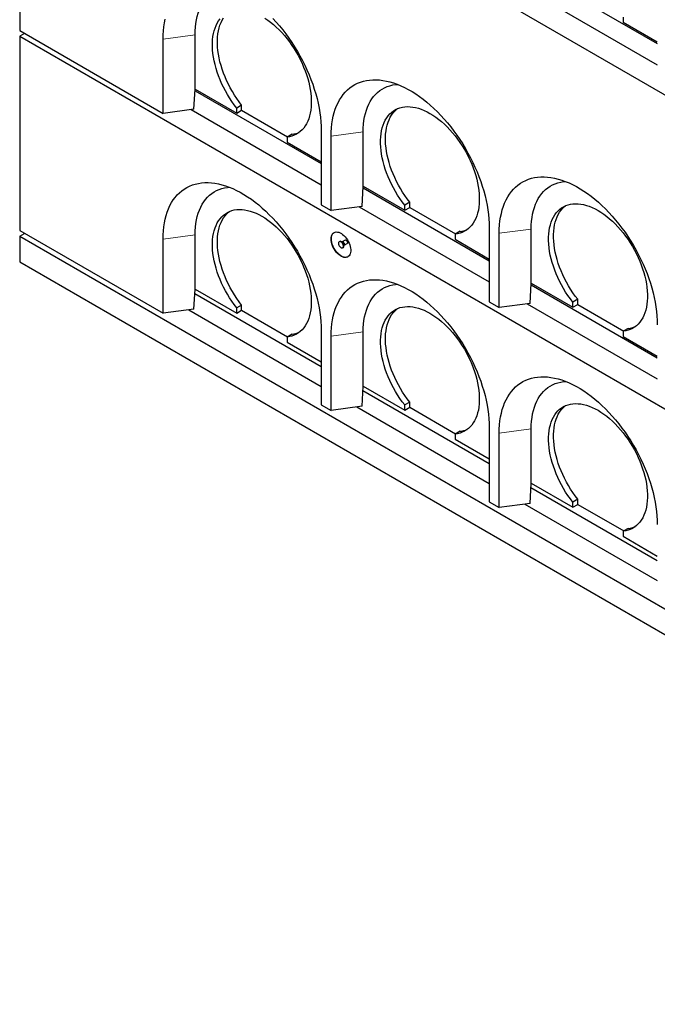
# Model space of a CAD drawing. Units: millimetres. Extents: x 177 to 10904, y 488 to 8581.
# Drawn here: x 6023 to 6936, y 3862 to 5269 of the extents above; entities that cross this region are included whole.
import ezdxf

# ---------------------------------------------------------------- set-up
doc = ezdxf.new("R2010")
doc.units = ezdxf.units.MM
doc.header["$LTSCALE"] = 20
doc.linetypes.add('PHANTOM', pattern=[12.7, 6.35, -1.27, 1.27, -1.27, 1.27, -1.27])

msp = doc.modelspace()

# ---------------------------------------------------------------- linework, layer by layer
at = {"color": 7, "linetype": 'Continuous', "lineweight": 25}
for p, q in [((6023.4, 5694.8), (6023.4, 5253.9)), ((6023.4, 5694.8), (7861.8, 4633.5)), ((6755, 5339.4), (6935.5, 5235.2)), ((6749.5, 5312.4), (6935.5, 5205)), ((6886.7, 5273.1), (6886.7, 5265.8)), ((6886.7, 5265.8), (6935.5, 5237.6)), ((6023.4, 5253.9), (6228.4, 5135.5)), ((6030.4, 5249.8), (6023.4, 5245.7)), ((6023.4, 5245.7), (6023.4, 4968.1)), ((6023.4, 5245.7), (7861.8, 4184.4)), ((6228.4, 5135.5), (6228.4, 5241.7)), ((6274.4, 5170.2), (6274.4, 5247.8)), ((6272.7, 5141.4), (6274.3, 5170.2)), ((6274.2, 5167.9), (6454.7, 5063.7)), ((6274.3, 5170.2), (6274.4, 5170.2)), ((6274.4, 5170.2), (6333.8, 5135.9)), ((6272.7, 5141.4), (6228.4, 5135.5)), ((6268.6, 5140.9), (6454.7, 5033.4)), ((6340.9, 5147.3), (6333.8, 5143.2)), ((6333.8, 5135.9), (6333.8, 5143.2)), ((6333.8, 5135.9), (6340.9, 5140)), ((6340.9, 5140), (6340.9, 5147.3)), ((6340.9, 5140), (6406.6, 5102)), ((6454.7, 5111), (6454.7, 5004.9)), ((6413, 5105.7), (6405.9, 5101.6)), ((6405.9, 5101.6), (6405.9, 5094.3)), ((6468.8, 4996.7), (6468.8, 5102.9)), ((6514.8, 5031.4), (6514.8, 5109)), ((6405.9, 5094.3), (6454.7, 5066.1)), ((6513.1, 5002.6), (6514.8, 5031.4)), ((6514.6, 5029.1), (6695.1, 4924.9)), ((6514.8, 5031.4), (6574.2, 4997.1)), ((6514.8, 5031.4), (6514.8, 5031.4)), ((6454.7, 5004.9), (6468.8, 4996.7)), ((6513.1, 5002.6), (6468.8, 4996.7)), ((6509.1, 5002.1), (6695.1, 4894.7)), ((6581.3, 5008.5), (6574.2, 5004.5)), ((6574.2, 4997.1), (6574.2, 5004.5)), ((6574.2, 4997.1), (6581.3, 5001.2)), ((6581.3, 5001.2), (6581.3, 5008.5)), ((6581.3, 5001.2), (6647, 4963.2)), ((6695.1, 4972.2), (6695.1, 4866.1)), ((6755.2, 4892.6), (6755.2, 4970.2)), ((6023.4, 4968.1), (6228.4, 4849.7)), ((6023.4, 4959.9), (6030.4, 4964)), ((6023.4, 4959.9), (6023.4, 4923.2)), ((6023.4, 4959.9), (7861.8, 3898.6)), ((6228.4, 4849.7), (6228.4, 4955.9)), ((6274.4, 4884.4), (6274.4, 4962)), ((6653.4, 4966.9), (6646.3, 4962.8)), ((6646.3, 4962.8), (6646.3, 4955.5)), ((6646.3, 4955.5), (6695.1, 4927.3)), ((6709.3, 4857.9), (6709.3, 4964.1)), ((6481.2, 4952.5), (6480.5, 4952.1)), ((6484.6, 4952), (6483.9, 4952.1)), ((6488.8, 4954.4), (6484.7, 4952.1)), ((6485.5, 4943.4), (6486.2, 4943.8)), ((6487.2, 4946.3), (6487.5, 4947)), ((6487.6, 4947), (6491.7, 4949.4)), ((6023.4, 4923.2), (7861.8, 3861.9)), ((6274.3, 4884.4), (6274.4, 4884.4)), ((6274.4, 4884.4), (6333.8, 4850.1)), ((6753.5, 4863.8), (6755.2, 4892.6)), ((6755, 4890.3), (6935.5, 4786.1)), ((6755.2, 4892.6), (6814.6, 4858.3)), ((6755.2, 4892.6), (6755.2, 4892.6)), ((6272.7, 4855.6), (6274.3, 4884.4)), ((6274, 4878.1), (6454.7, 4773.8)), ((6340.9, 4861.5), (6333.8, 4857.5)), ((6333.8, 4850.1), (6333.8, 4857.5)), ((6340.9, 4854.2), (6340.9, 4861.5)), ((6695.1, 4866.1), (6709.3, 4857.9)), ((6753.5, 4863.8), (6709.3, 4857.9)), ((6749.5, 4863.3), (6935.5, 4755.9)), ((6821.7, 4869.8), (6814.6, 4865.7)), ((6814.6, 4858.3), (6814.6, 4865.7)), ((6814.6, 4858.3), (6821.7, 4862.4)), ((6821.7, 4862.4), (6821.7, 4869.8)), ((6821.7, 4862.4), (6887.5, 4824.4)), ((6272.7, 4855.6), (6228.4, 4849.7)), ((6265.2, 4854.6), (6454.7, 4745.2)), ((6333.8, 4850.1), (6340.9, 4854.2)), ((6340.9, 4854.2), (6406.6, 4816.2)), ((6893.8, 4828.1), (6886.7, 4824)), ((6413, 4819.9), (6405.9, 4815.8)), ((6405.9, 4815.8), (6405.9, 4808.5)), ((6454.7, 4825.2), (6454.7, 4719.1)), ((6468.8, 4710.9), (6468.8, 4817.1)), ((6514.8, 4745.6), (6514.8, 4823.2)), ((6886.7, 4824), (6886.7, 4816.7)), ((6886.7, 4816.7), (6935.5, 4788.5)), ((6405.9, 4808.5), (6454.7, 4780.3)), ((6513.1, 4716.8), (6514.8, 4745.6)), ((6514.8, 4745.6), (6574.2, 4711.3)), ((6514.8, 4745.6), (6514.8, 4745.6)), ((6514.4, 4739.3), (6695.1, 4635)), ((6454.7, 4719.1), (6468.8, 4710.9)), ((6513.1, 4716.8), (6468.8, 4710.9)), ((6505.6, 4715.8), (6695.1, 4606.4)), ((6581.3, 4722.8), (6574.2, 4718.7)), ((6574.2, 4711.3), (6574.2, 4718.7)), ((6581.3, 4715.4), (6581.3, 4722.8)), ((6574.2, 4711.3), (6581.3, 4715.4)), ((6581.3, 4715.4), (6647, 4677.4)), ((6653.4, 4681.1), (6646.3, 4677)), ((6646.3, 4677), (6646.3, 4669.7)), ((6695.1, 4686.4), (6695.1, 4580.3)), ((6709.3, 4572.1), (6709.3, 4678.3)), ((6755.2, 4606.8), (6755.2, 4684.4)), ((6646.3, 4669.7), (6695.1, 4641.5)), ((6753.5, 4578), (6755.2, 4606.8)), ((6755.2, 4606.8), (6814.6, 4572.5)), ((6755.2, 4606.8), (6755.2, 4606.8)), ((6754.8, 4600.5), (6935.5, 4496.2)), ((6695.1, 4580.3), (6709.3, 4572.1)), ((6753.5, 4578), (6709.3, 4572.1)), ((6746, 4577), (6935.5, 4467.6)), ((6821.7, 4584), (6814.6, 4579.9)), ((6814.6, 4572.5), (6814.6, 4579.9)), ((6814.6, 4572.5), (6821.7, 4576.6)), ((6821.7, 4576.6), (6821.7, 4584)), ((6821.7, 4576.6), (6887.5, 4538.7)), ((6893.8, 4542.3), (6886.7, 4538.2)), ((6886.7, 4538.2), (6886.7, 4530.9)), ((6886.7, 4530.9), (6935.5, 4502.7))]:
    msp.add_line(p, q, dxfattribs=at)
at = {"color": 8, "linetype": 'PHANTOM', "lineweight": 18}
for p, q in [((6274.4, 5247.8), (6228.4, 5241.7)), ((6514.8, 5109), (6468.8, 5102.9)), ((6755.2, 4970.2), (6709.3, 4964.1)), ((6274.4, 4962), (6228.4, 4955.9)), ((6514.8, 4823.2), (6468.8, 4817.1)), ((6755.2, 4684.4), (6709.3, 4678.3))]:
    msp.add_line(p, q, dxfattribs=at)
at = {"color": 7, "linetype": 'Continuous', "lineweight": 25, "flags": 128}
for points in [[(6274.4, 5247.8), (6274.5, 5253.4), (6274.9, 5258.8), (6275.5, 5264.1), (6276.4, 5269.2), (6277.5, 5274), (6278.9, 5278.7), (6280.5, 5283.1), (6282.4, 5287.3), (6284.5, 5291.2), (6286.8, 5294.9), (6289.3, 5298.3), (6292, 5301.5), (6295, 5304.3), (6298.1, 5306.8), (6301.5, 5309.1), (6305, 5311), (6308.7, 5312.6), (6312.5, 5313.9), (6316.6, 5314.9), (6320.7, 5315.5), (6323.4, 5315.8)], [(6228.4, 5241.7), (6228.5, 5247.7), (6228.9, 5253.6), (6229.5, 5259.3), (6230.4, 5264.9), (6231.5, 5270.2)], [(6333.8, 5143.2), (6330.2, 5147.9), (6326.8, 5152.7), (6323.6, 5157.6), (6320.5, 5162.6), (6317.6, 5167.8), (6314.9, 5173), (6312.3, 5178.4), (6310, 5183.7), (6307.9, 5189.1), (6306, 5194.5), (6304.3, 5199.9), (6302.8, 5205.3), (6301.6, 5210.6), (6300.6, 5215.9), (6299.9, 5221.1), (6299.4, 5226.2), (6299.2, 5231.1), (6299.2, 5236), (6299.4, 5240.7), (6299.9, 5245.2), (6300.7, 5249.5), (6301.7, 5253.6), (6302.9, 5257.5), (6304.3, 5261.2), (6306, 5264.7), (6307.9, 5267.9), (6310.1, 5270.8)], [(6340.9, 5147.3), (6337.3, 5152), (6333.9, 5156.7), (6330.7, 5161.7), (6327.6, 5166.7), (6324.7, 5171.9), (6321.9, 5177.1), (6319.4, 5182.4), (6317.1, 5187.8), (6314.9, 5193.2), (6313, 5198.6), (6311.4, 5204), (6309.9, 5209.4), (6308.7, 5214.7), (6307.7, 5220), (6307, 5225.2), (6306.5, 5230.2), (6306.2, 5235.2), (6306.2, 5240.1), (6306.5, 5244.7), (6307, 5249.2), (6307.7, 5253.6), (6308.7, 5257.7), (6309.9, 5261.6), (6311.4, 5265.3), (6313.1, 5268.8), (6315, 5272)], [(6374, 5271.8), (6378.2, 5268.9), (6382.3, 5265.8), (6386.4, 5262.5), (6390.5, 5258.9), (6394.5, 5255), (6398.3, 5251), (6402.1, 5246.7), (6405.8, 5242.2), (6409.3, 5237.6), (6412.7, 5232.8), (6416, 5227.9), (6419.1, 5222.9), (6422, 5217.7), (6424.7, 5212.5), (6427.3, 5207.2), (6429.6, 5201.8), (6431.7, 5196.4), (6433.7, 5191), (6435.4, 5185.6), (6436.8, 5180.2), (6438, 5174.9), (6439, 5169.6), (6439.8, 5164.4), (6440.3, 5159.3), (6440.5, 5154.4), (6440.5, 5149.5), (6440.3, 5144.8), (6439.8, 5140.3), (6439.1, 5136), (6438.1, 5131.8), (6436.9, 5127.9), (6435.4, 5124.2), (6433.7, 5120.8), (6431.8, 5117.6), (6429.7, 5114.6), (6427.4, 5112), (6424.8, 5109.6), (6422.1, 5107.5), (6419.2, 5105.7), (6416.1, 5104.2), (6412.8, 5103), (6409.4, 5102.2), (6405.9, 5101.6)], [(6385.5, 5271.4), (6390.3, 5266.1), (6395, 5260.6), (6399.7, 5254.9), (6404.1, 5249.1), (6408.5, 5243), (6412.7, 5236.9), (6416.7, 5230.6), (6420.6, 5224.2), (6424.3, 5217.6), (6427.8, 5211), (6431.2, 5204.3), (6434.3, 5197.6), (6437.3, 5190.8), (6440, 5184), (6442.5, 5177.1), (6444.8, 5170.3), (6446.8, 5163.4), (6448.7, 5156.6), (6450.2, 5149.9), (6451.6, 5143.2), (6452.7, 5136.5), (6453.6, 5130), (6454.2, 5123.5), (6454.6, 5117.2), (6454.7, 5111)], [(6468.8, 5102.9), (6469, 5108.9), (6469.3, 5114.8), (6470, 5120.5), (6470.8, 5126.1), (6471.9, 5131.4), (6473.3, 5136.6), (6474.9, 5141.5), (6476.7, 5146.2), (6478.8, 5150.6), (6481.1, 5154.9), (6483.6, 5158.8), (6486.3, 5162.5), (6489.2, 5165.9), (6492.4, 5169), (6495.7, 5171.9), (6499.2, 5174.4), (6502.9, 5176.6), (6506.8, 5178.6), (6510.8, 5180.2), (6515, 5181.5), (6519.4, 5182.5), (6523.9, 5183.2), (6528.5, 5183.6), (6533.2, 5183.6), (6538.1, 5183.3), (6543, 5182.7), (6548, 5181.8), (6553.1, 5180.5), (6558.3, 5179), (6563.5, 5177.1), (6568.7, 5174.9), (6574, 5172.5), (6579.3, 5169.7), (6584.6, 5166.6), (6589.9, 5163.3), (6595.2, 5159.7), (6600.5, 5155.8), (6605.7, 5151.6), (6610.8, 5147.2), (6615.9, 5142.6), (6620.9, 5137.7), (6625.9, 5132.6), (6630.7, 5127.3), (6635.5, 5121.8), (6640.1, 5116.1), (6644.6, 5110.3), (6648.9, 5104.2), (6653.1, 5098.1), (6657.2, 5091.8), (6661, 5085.4), (6664.7, 5078.8), (6668.3, 5072.2), (6671.6, 5065.5), (6674.7, 5058.8), (6677.7, 5052), (6680.4, 5045.2), (6682.9, 5038.3), (6685.2, 5031.5), (6687.2, 5024.6), (6689.1, 5017.8), (6690.7, 5011.1), (6692, 5004.4), (6693.1, 4997.7), (6694, 4991.2), (6694.6, 4984.8), (6695, 4978.4), (6695.1, 4972.2)], [(6514.8, 5109), (6514.9, 5114.6), (6515.3, 5120), (6515.9, 5125.3), (6516.8, 5130.4), (6517.9, 5135.2), (6519.3, 5139.9), (6520.9, 5144.3), (6522.8, 5148.5), (6524.9, 5152.5), (6527.2, 5156.1), (6529.7, 5159.5), (6532.5, 5162.7), (6535.4, 5165.5), (6538.6, 5168), (6541.9, 5170.3), (6545.4, 5172.2), (6549.1, 5173.8), (6553, 5175.1), (6557, 5176.1), (6561.1, 5176.8), (6563.8, 5177)], [(6574.2, 5004.5), (6570.7, 5009.1), (6567.3, 5013.9), (6564, 5018.8), (6560.9, 5023.9), (6558, 5029), (6555.3, 5034.3), (6552.8, 5039.6), (6550.4, 5044.9), (6548.3, 5050.3), (6546.4, 5055.7), (6544.7, 5061.1), (6543.2, 5066.5), (6542, 5071.8), (6541, 5077.1), (6540.3, 5082.3), (6539.8, 5087.4), (6539.6, 5092.3), (6539.6, 5097.2), (6539.8, 5101.9), (6540.3, 5106.4), (6541.1, 5110.7), (6542.1, 5114.8), (6543.3, 5118.8), (6544.8, 5122.4), (6546.4, 5125.9), (6548.4, 5129.1), (6550.5, 5132), (6552.8, 5134.7), (6555.4, 5137), (6558.1, 5139.1), (6561, 5140.9), (6564.1, 5142.4), (6567.4, 5143.6), (6570.8, 5144.4), (6574.3, 5144.9), (6578, 5145.2), (6581.8, 5145.1), (6585.7, 5144.6), (6589.6, 5143.9), (6593.7, 5142.8), (6597.8, 5141.5), (6601.9, 5139.8), (6606.1, 5137.8), (6610.3, 5135.5), (6614.4, 5133), (6618.6, 5130.1), (6622.8, 5127), (6626.9, 5123.7), (6630.9, 5120.1), (6634.9, 5116.2), (6638.7, 5112.2), (6642.5, 5107.9), (6646.2, 5103.5), (6649.7, 5098.8), (6653.1, 5094), (6656.4, 5089.1), (6659.5, 5084.1), (6662.4, 5078.9), (6665.1, 5073.7), (6667.7, 5068.4), (6670, 5063), (6672.2, 5057.6), (6674.1, 5052.2), (6675.8, 5046.8), (6677.2, 5041.4), (6678.5, 5036.1), (6679.4, 5030.8), (6680.2, 5025.6), (6680.7, 5020.6), (6680.9, 5015.6), (6680.9, 5010.7), (6680.7, 5006.1), (6680.2, 5001.5), (6679.5, 4997.2), (6678.5, 4993.1), (6677.3, 4989.1), (6675.8, 4985.4), (6674.1, 4982), (6672.2, 4978.8), (6670.1, 4975.8), (6667.8, 4973.2), (6665.2, 4970.8), (6662.5, 4968.7), (6659.6, 4966.9), (6656.5, 4965.4), (6653.3, 4964.2), (6649.9, 4963.4), (6646.3, 4962.8)], [(6581.3, 5008.5), (6577.7, 5013.2), (6574.3, 5018), (6571.1, 5022.9), (6568, 5027.9), (6565.1, 5033.1), (6562.4, 5038.3), (6559.8, 5043.7), (6557.5, 5049), (6555.4, 5054.4), (6553.5, 5059.8), (6551.8, 5065.2), (6550.3, 5070.6), (6549.1, 5075.9), (6548.1, 5081.2), (6547.4, 5086.4), (6546.9, 5091.5), (6546.6, 5096.4), (6546.7, 5101.3), (6546.9, 5105.9), (6547.4, 5110.5), (6548.2, 5114.8), (6549.1, 5118.9), (6550.4, 5122.8), (6551.8, 5126.5), (6553.5, 5130), (6555.4, 5133.2), (6557.6, 5136.1), (6559.9, 5138.8), (6562.4, 5141.1), (6563.9, 5142.3)], [(6709.3, 4964.1), (6709.4, 4970.1), (6709.8, 4976), (6710.4, 4981.7), (6711.2, 4987.3), (6712.4, 4992.6), (6713.7, 4997.8), (6715.3, 5002.7), (6717.1, 5007.4), (6719.2, 5011.9), (6721.5, 5016.1), (6724, 5020), (6726.7, 5023.7), (6729.6, 5027.1), (6732.8, 5030.2), (6736.1, 5033.1), (6739.6, 5035.6), (6743.3, 5037.9), (6747.2, 5039.8), (6751.3, 5041.4), (6755.5, 5042.7), (6759.8, 5043.7), (6764.3, 5044.4), (6768.9, 5044.8), (6773.6, 5044.8), (6778.5, 5044.5), (6783.4, 5043.9), (6788.4, 5043), (6793.5, 5041.7), (6798.7, 5040.2), (6803.9, 5038.3), (6809.2, 5036.1), (6814.4, 5033.7), (6819.7, 5030.9), (6825, 5027.8), (6830.3, 5024.5), (6835.6, 5020.9), (6840.9, 5017), (6846.1, 5012.8), (6851.2, 5008.4), (6856.3, 5003.8), (6861.4, 4998.9), (6866.3, 4993.8), (6871.1, 4988.5), (6875.9, 4983), (6880.5, 4977.3), (6885, 4971.5), (6889.3, 4965.5), (6893.5, 4959.3), (6897.6, 4953), (6901.4, 4946.6), (6905.2, 4940.1), (6908.7, 4933.4), (6912, 4926.8), (6915.2, 4920), (6918.1, 4913.2), (6920.8, 4906.4), (6923.3, 4899.5), (6925.6, 4892.7), (6927.7, 4885.9), (6929.5, 4879), (6931.1, 4872.3), (6932.4, 4865.6), (6933.5, 4859), (6934.4, 4852.4), (6935, 4846), (6935.4, 4839.6), (6935.5, 4833.4)], [(6228.4, 4955.9), (6228.5, 4961.9), (6228.9, 4967.8), (6229.5, 4973.5), (6230.4, 4979.1), (6231.5, 4984.4), (6232.9, 4989.6), (6234.5, 4994.5), (6236.3, 4999.2), (6238.3, 5003.6), (6240.6, 5007.9), (6243.1, 5011.8), (6245.9, 5015.5), (6248.8, 5018.9), (6251.9, 5022), (6255.3, 5024.9), (6258.8, 5027.4), (6262.5, 5029.6), (6266.4, 5031.6), (6270.4, 5033.2), (6274.6, 5034.5), (6279, 5035.5), (6283.5, 5036.2), (6288.1, 5036.6), (6292.8, 5036.6), (6297.7, 5036.3), (6302.6, 5035.7), (6307.6, 5034.8), (6312.7, 5033.5), (6317.9, 5032), (6323.1, 5030.1), (6328.3, 5027.9), (6333.6, 5025.5), (6338.9, 5022.7), (6344.2, 5019.6), (6349.5, 5016.3), (6354.8, 5012.7), (6360, 5008.8), (6365.3, 5004.6), (6370.4, 5000.2), (6375.5, 4995.6), (6380.5, 4990.7), (6385.5, 4985.6), (6390.3, 4980.3), (6395, 4974.8), (6399.7, 4969.1), (6404.1, 4963.3), (6408.5, 4957.2), (6412.7, 4951.1), (6416.7, 4944.8), (6420.6, 4938.4), (6424.3, 4931.8), (6427.8, 4925.2), (6431.2, 4918.5), (6434.3, 4911.8), (6437.3, 4905), (6440, 4898.2), (6442.5, 4891.3), (6444.8, 4884.5), (6446.8, 4877.6), (6448.7, 4870.8), (6450.2, 4864.1), (6451.6, 4857.4), (6452.7, 4850.7), (6453.6, 4844.2), (6454.2, 4837.8), (6454.6, 4831.4), (6454.7, 4825.2)], [(6274.4, 4962), (6274.5, 4967.6), (6274.9, 4973), (6275.5, 4978.3), (6276.4, 4983.4), (6277.5, 4988.2), (6278.9, 4992.9), (6280.5, 4997.3), (6282.4, 5001.5), (6284.5, 5005.5), (6286.8, 5009.1), (6289.3, 5012.5), (6292, 5015.7), (6295, 5018.5), (6298.1, 5021), (6301.5, 5023.3), (6305, 5025.2), (6308.7, 5026.8), (6312.5, 5028.1), (6316.6, 5029.1), (6320.7, 5029.8), (6323.4, 5030)], [(6755.2, 4970.2), (6755.3, 4975.8), (6755.7, 4981.2), (6756.4, 4986.5), (6757.2, 4991.6), (6758.4, 4996.5), (6759.7, 5001.1), (6761.4, 5005.5), (6763.2, 5009.7), (6765.3, 5013.7), (6767.6, 5017.3), (6770.1, 5020.8), (6772.9, 5023.9), (6775.8, 5026.7), (6779, 5029.3), (6782.3, 5031.5), (6785.8, 5033.4), (6789.5, 5035), (6793.4, 5036.3), (6797.4, 5037.3), (6801.5, 5038), (6804.2, 5038.2)], [(6333.8, 4857.5), (6330.2, 4862.1), (6326.8, 4866.9), (6323.6, 4871.8), (6320.5, 4876.9), (6317.6, 4882), (6314.9, 4887.3), (6312.3, 4892.6), (6310, 4897.9), (6307.9, 4903.3), (6306, 4908.7), (6304.3, 4914.1), (6302.8, 4919.5), (6301.6, 4924.8), (6300.6, 4930.1), (6299.9, 4935.3), (6299.4, 4940.4), (6299.2, 4945.3), (6299.2, 4950.2), (6299.4, 4954.9), (6299.9, 4959.4), (6300.7, 4963.7), (6301.7, 4967.8), (6302.9, 4971.8), (6304.3, 4975.4), (6306, 4978.9), (6307.9, 4982.1), (6310.1, 4985), (6312.4, 4987.7), (6315, 4990), (6317.7, 4992.1), (6320.6, 4993.9), (6323.7, 4995.4), (6327, 4996.6), (6330.4, 4997.4), (6333.9, 4997.9), (6337.6, 4998.2), (6341.4, 4998.1), (6345.2, 4997.6), (6349.2, 4996.9), (6353.2, 4995.8), (6357.3, 4994.5), (6361.5, 4992.8), (6365.7, 4990.8), (6369.8, 4988.5), (6374, 4986), (6378.2, 4983.1), (6382.3, 4980), (6386.4, 4976.7), (6390.5, 4973.1), (6394.5, 4969.2), (6398.3, 4965.2), (6402.1, 4960.9), (6405.8, 4956.5), (6409.3, 4951.8), (6412.7, 4947), (6416, 4942.1), (6419.1, 4937.1), (6422, 4931.9), (6424.7, 4926.7), (6427.3, 4921.4), (6429.6, 4916), (6431.7, 4910.6), (6433.7, 4905.2), (6435.4, 4899.8), (6436.8, 4894.4), (6438, 4889.1), (6439, 4883.8), (6439.8, 4878.6), (6440.3, 4873.6), (6440.5, 4868.6), (6440.5, 4863.7), (6440.3, 4859.1), (6439.8, 4854.5), (6439.1, 4850.2), (6438.1, 4846.1), (6436.9, 4842.1), (6435.4, 4838.4), (6433.7, 4835), (6431.8, 4831.8), (6429.7, 4828.8), (6427.4, 4826.2), (6424.8, 4823.8), (6422.1, 4821.7), (6419.2, 4819.9), (6416.1, 4818.4), (6412.8, 4817.2), (6409.4, 4816.4), (6405.9, 4815.8)], [(6814.6, 4865.7), (6811.1, 4870.3), (6807.7, 4875.1), (6804.4, 4880), (6801.3, 4885.1), (6798.4, 4890.2), (6795.7, 4895.5), (6793.2, 4900.8), (6790.8, 4906.1), (6788.7, 4911.5), (6786.8, 4916.9), (6785.1, 4922.3), (6783.7, 4927.7), (6782.4, 4933), (6781.5, 4938.3), (6780.7, 4943.5), (6780.2, 4948.6), (6780, 4953.6), (6780, 4958.4), (6780.3, 4963.1), (6780.8, 4967.6), (6781.5, 4971.9), (6782.5, 4976), (6783.7, 4980), (6785.2, 4983.6), (6786.9, 4987.1), (6788.8, 4990.3), (6790.9, 4993.2), (6793.3, 4995.9), (6795.8, 4998.3), (6798.5, 5000.3), (6801.4, 5002.1), (6804.5, 5003.6), (6807.8, 5004.8), (6811.2, 5005.6), (6814.7, 5006.2), (6818.4, 5006.4), (6822.2, 5006.3), (6826.1, 5005.8), (6830, 5005.1), (6834.1, 5004), (6838.2, 5002.7), (6842.3, 5001), (6846.5, 4999), (6850.7, 4996.7), (6854.9, 4994.2), (6859, 4991.3), (6863.2, 4988.2), (6867.3, 4984.9), (6871.3, 4981.3), (6875.3, 4977.4), (6879.2, 4973.4), (6882.9, 4969.1), (6886.6, 4964.7), (6890.2, 4960), (6893.6, 4955.3), (6896.8, 4950.3), (6899.9, 4945.3), (6902.8, 4940.1), (6905.6, 4934.9), (6908.1, 4929.6), (6910.4, 4924.2), (6912.6, 4918.8), (6914.5, 4913.4), (6916.2, 4908), (6917.6, 4902.6), (6918.9, 4897.3), (6919.9, 4892), (6920.6, 4886.9), (6921.1, 4881.8), (6921.4, 4876.8), (6921.4, 4871.9), (6921.1, 4867.3), (6920.6, 4862.7), (6919.9, 4858.4), (6918.9, 4854.3), (6917.7, 4850.3), (6916.2, 4846.6), (6914.6, 4843.2), (6912.6, 4840), (6910.5, 4837), (6908.2, 4834.4), (6905.7, 4832), (6902.9, 4829.9), (6900, 4828.1), (6896.9, 4826.6), (6893.7, 4825.4), (6890.3, 4824.6), (6886.7, 4824)], [(6821.7, 4869.8), (6818.1, 4874.4), (6814.7, 4879.2), (6811.5, 4884.1), (6808.4, 4889.1), (6805.5, 4894.3), (6802.8, 4899.5), (6800.2, 4904.9), (6797.9, 4910.2), (6795.8, 4915.6), (6793.9, 4921), (6792.2, 4926.4), (6790.7, 4931.8), (6789.5, 4937.1), (6788.5, 4942.4), (6787.8, 4947.6), (6787.3, 4952.7), (6787.1, 4957.6), (6787.1, 4962.5), (6787.3, 4967.2), (6787.8, 4971.7), (6788.6, 4976), (6789.6, 4980.1), (6790.8, 4984), (6792.2, 4987.7), (6793.9, 4991.2), (6795.8, 4994.4), (6798, 4997.3), (6800.3, 5000), (6802.9, 5002.3), (6804.3, 5003.5)], [(6340.9, 4861.5), (6337.3, 4866.2), (6333.9, 4871), (6330.7, 4875.9), (6327.6, 4880.9), (6324.7, 4886.1), (6321.9, 4891.3), (6319.4, 4896.7), (6317.1, 4902), (6314.9, 4907.4), (6313, 4912.8), (6311.4, 4918.2), (6309.9, 4923.6), (6308.7, 4928.9), (6307.7, 4934.2), (6307, 4939.4), (6306.5, 4944.5), (6306.2, 4949.4), (6306.2, 4954.3), (6306.5, 4958.9), (6307, 4963.5), (6307.7, 4967.8), (6308.7, 4971.9), (6309.9, 4975.8), (6311.4, 4979.5), (6313.1, 4983), (6315, 4986.2), (6317.1, 4989.1), (6319.5, 4991.8), (6322, 4994.1), (6323.5, 4995.3)], [(6468.8, 4955.9), (6469, 4958), (6469.3, 4959.9), (6470, 4961.6), (6470.8, 4963.1), (6471.9, 4964.2), (6473.1, 4965.1), (6474.6, 4965.7), (6476.2, 4966), (6477.9, 4965.9), (6479.7, 4965.5), (6481.6, 4964.8), (6483.5, 4963.8), (6485.3, 4962.5), (6487.2, 4960.9), (6488.9, 4959.1), (6490.6, 4957.1), (6492.1, 4954.9), (6493.5, 4952.6), (6494.6, 4950.2), (6495.6, 4947.8), (6496.3, 4945.4), (6496.8, 4943), (6497.1, 4940.7), (6497.1, 4938.5), (6496.8, 4936.5), (6496.3, 4934.7), (6495.6, 4933.1), (6494.6, 4931.7), (6493.5, 4930.7), (6492.1, 4930), (6490.6, 4929.6), (6488.9, 4929.5), (6487.2, 4929.7), (6485.3, 4930.3), (6483.5, 4931.1), (6481.6, 4932.3), (6479.7, 4933.7), (6477.9, 4935.4), (6476.2, 4937.3), (6474.6, 4939.4), (6473.1, 4941.7), (6471.9, 4944), (6470.8, 4946.4), (6470, 4948.9), (6469.3, 4951.3), (6469, 4953.6), (6468.8, 4955.9)], [(6479.4, 4949.8), (6479.6, 4948.6), (6480, 4947.3), (6480.6, 4946.1), (6481.4, 4945), (6482.3, 4944.1), (6483.2, 4943.5), (6484.2, 4943.2), (6485, 4943.2), (6485.7, 4943.6), (6486.2, 4944.2), (6486.5, 4945.1), (6486.5, 4946.3), (6486.2, 4947.5), (6485.7, 4948.7), (6485, 4949.9), (6484.2, 4950.9), (6483.2, 4951.7), (6482.3, 4952.1), (6481.4, 4952.3), (6480.6, 4952.1), (6480, 4951.6), (6479.6, 4950.8), (6479.4, 4949.8)], [(6486.2, 4943.8), (6486.4, 4944), (6486.9, 4944.6), (6487.2, 4945.6), (6487.2, 4946.7), (6486.9, 4947.9), (6486.4, 4949.1), (6485.7, 4950.3), (6484.9, 4951.3), (6483.9, 4952.1), (6483, 4952.5), (6482.1, 4952.7), (6481.3, 4952.5), (6481.2, 4952.5)], [(6468.8, 4817.1), (6469, 4823.1), (6469.3, 4829), (6470, 4834.7), (6470.8, 4840.3), (6471.9, 4845.6), (6473.3, 4850.8), (6474.9, 4855.7), (6476.7, 4860.4), (6478.8, 4864.9), (6481.1, 4869.1), (6483.6, 4873), (6486.3, 4876.7), (6489.2, 4880.1), (6492.4, 4883.2), (6495.7, 4886.1), (6499.2, 4888.6), (6502.9, 4890.9), (6506.8, 4892.8), (6510.8, 4894.4), (6515, 4895.7), (6519.4, 4896.7), (6523.9, 4897.4), (6528.5, 4897.8), (6533.2, 4897.8), (6538.1, 4897.5), (6543, 4896.9), (6548, 4896), (6553.1, 4894.7), (6558.3, 4893.2), (6563.5, 4891.3), (6568.7, 4889.1), (6574, 4886.7), (6579.3, 4883.9), (6584.6, 4880.8), (6589.9, 4877.5), (6595.2, 4873.9), (6600.5, 4870), (6605.7, 4865.8), (6610.8, 4861.4), (6615.9, 4856.8), (6620.9, 4851.9), (6625.9, 4846.8), (6630.7, 4841.5), (6635.5, 4836), (6640.1, 4830.3), (6644.6, 4824.5), (6648.9, 4818.5), (6653.1, 4812.3), (6657.2, 4806), (6661, 4799.6), (6664.7, 4793.1), (6668.3, 4786.4), (6671.6, 4779.8), (6674.7, 4773), (6677.7, 4766.2), (6680.4, 4759.4), (6682.9, 4752.5), (6685.2, 4745.7), (6687.2, 4738.9), (6689.1, 4732), (6690.7, 4725.3), (6692, 4718.6), (6693.1, 4712), (6694, 4705.4), (6694.6, 4699), (6695, 4692.6), (6695.1, 4686.4)], [(6514.8, 4823.2), (6514.9, 4828.8), (6515.3, 4834.2), (6515.9, 4839.5), (6516.8, 4844.6), (6517.9, 4849.5), (6519.3, 4854.1), (6520.9, 4858.5), (6522.8, 4862.7), (6524.9, 4866.7), (6527.2, 4870.3), (6529.7, 4873.8), (6532.5, 4876.9), (6535.4, 4879.7), (6538.6, 4882.3), (6541.9, 4884.5), (6545.4, 4886.4), (6549.1, 4888), (6553, 4889.3), (6557, 4890.3), (6561.1, 4891), (6563.8, 4891.2)], [(6574.2, 4718.7), (6570.7, 4723.3), (6567.3, 4728.1), (6564, 4733), (6560.9, 4738.1), (6558, 4743.2), (6555.3, 4748.5), (6552.8, 4753.8), (6550.4, 4759.1), (6548.3, 4764.5), (6546.4, 4769.9), (6544.7, 4775.3), (6543.2, 4780.7), (6542, 4786), (6541, 4791.3), (6540.3, 4796.5), (6539.8, 4801.6), (6539.6, 4806.6), (6539.6, 4811.4), (6539.8, 4816.1), (6540.3, 4820.6), (6541.1, 4824.9), (6542.1, 4829), (6543.3, 4833), (6544.8, 4836.7), (6546.4, 4840.1), (6548.4, 4843.3), (6550.5, 4846.2), (6552.8, 4848.9), (6555.4, 4851.3), (6558.1, 4853.3), (6561, 4855.1), (6564.1, 4856.6), (6567.4, 4857.8), (6570.8, 4858.6), (6574.3, 4859.2), (6578, 4859.4), (6581.8, 4859.3), (6585.7, 4858.8), (6589.6, 4858.1), (6593.7, 4857), (6597.8, 4855.7), (6601.9, 4854), (6606.1, 4852), (6610.3, 4849.7), (6614.4, 4847.2), (6618.6, 4844.3), (6622.8, 4841.2), (6626.9, 4837.9), (6630.9, 4834.3), (6634.9, 4830.4), (6638.7, 4826.4), (6642.5, 4822.1), (6646.2, 4817.7), (6649.7, 4813), (6653.1, 4808.3), (6656.4, 4803.3), (6659.5, 4798.3), (6662.4, 4793.1), (6665.1, 4787.9), (6667.7, 4782.6), (6670, 4777.2), (6672.2, 4771.8), (6674.1, 4766.4), (6675.8, 4761), (6677.2, 4755.6), (6678.5, 4750.3), (6679.4, 4745), (6680.2, 4739.9), (6680.7, 4734.8), (6680.9, 4729.8), (6680.9, 4724.9), (6680.7, 4720.3), (6680.2, 4715.7), (6679.5, 4711.4), (6678.5, 4707.3), (6677.3, 4703.3), (6675.8, 4699.6), (6674.1, 4696.2), (6672.2, 4693), (6670.1, 4690), (6667.8, 4687.4), (6665.2, 4685), (6662.5, 4682.9), (6659.6, 4681.1), (6656.5, 4679.6), (6653.3, 4678.4), (6649.9, 4677.6), (6646.3, 4677)], [(6581.3, 4722.8), (6577.7, 4727.4), (6574.3, 4732.2), (6571.1, 4737.1), (6568, 4742.1), (6565.1, 4747.3), (6562.4, 4752.5), (6559.8, 4757.9), (6557.5, 4763.2), (6555.4, 4768.6), (6553.5, 4774), (6551.8, 4779.4), (6550.3, 4784.8), (6549.1, 4790.1), (6548.1, 4795.4), (6547.4, 4800.6), (6546.9, 4805.7), (6546.6, 4810.6), (6546.7, 4815.5), (6546.9, 4820.2), (6547.4, 4824.7), (6548.2, 4829), (6549.1, 4833.1), (6550.4, 4837), (6551.8, 4840.7), (6553.5, 4844.2), (6555.4, 4847.4), (6557.6, 4850.3), (6559.9, 4853), (6562.4, 4855.3), (6563.9, 4856.5)], [(6709.3, 4678.3), (6709.4, 4684.3), (6709.8, 4690.2), (6710.4, 4696), (6711.2, 4701.5), (6712.4, 4706.8), (6713.7, 4712), (6715.3, 4716.9), (6717.1, 4721.6), (6719.2, 4726.1), (6721.5, 4730.3), (6724, 4734.2), (6726.7, 4737.9), (6729.6, 4741.3), (6732.8, 4744.4), (6736.1, 4747.3), (6739.6, 4749.8), (6743.3, 4752.1), (6747.2, 4754), (6751.3, 4755.6), (6755.5, 4756.9), (6759.8, 4757.9), (6764.3, 4758.6), (6768.9, 4759), (6773.6, 4759), (6778.5, 4758.7), (6783.4, 4758.1), (6788.4, 4757.2), (6793.5, 4756), (6798.7, 4754.4), (6803.9, 4752.5), (6809.2, 4750.4), (6814.4, 4747.9), (6819.7, 4745.1), (6825, 4742), (6830.3, 4738.7), (6835.6, 4735.1), (6840.9, 4731.2), (6846.1, 4727), (6851.2, 4722.6), (6856.3, 4718), (6861.4, 4713.1), (6866.3, 4708), (6871.1, 4702.7), (6875.9, 4697.2), (6880.5, 4691.5), (6885, 4685.7), (6889.3, 4679.7), (6893.5, 4673.5), (6897.6, 4667.2), (6901.4, 4660.8), (6905.2, 4654.3), (6908.7, 4647.7), (6912, 4641), (6915.2, 4634.2), (6918.1, 4627.4), (6920.8, 4620.6), (6923.3, 4613.7), (6925.6, 4606.9), (6927.7, 4600.1), (6929.5, 4593.3), (6931.1, 4586.5), (6932.4, 4579.8), (6933.5, 4573.2), (6934.4, 4566.6), (6935, 4560.2), (6935.4, 4553.9), (6935.5, 4547.7)], [(6755.2, 4684.4), (6755.3, 4690), (6755.7, 4695.5), (6756.4, 4700.7), (6757.2, 4705.8), (6758.4, 4710.7), (6759.7, 4715.3), (6761.4, 4719.8), (6763.2, 4723.9), (6765.3, 4727.9), (6767.6, 4731.6), (6770.1, 4735), (6772.9, 4738.1), (6775.8, 4740.9), (6779, 4743.5), (6782.3, 4745.7), (6785.8, 4747.6), (6789.5, 4749.3), (6793.4, 4750.5), (6797.4, 4751.5), (6801.5, 4752.2), (6804.2, 4752.4)], [(6814.6, 4579.9), (6811.1, 4584.5), (6807.7, 4589.3), (6804.4, 4594.2), (6801.3, 4599.3), (6798.4, 4604.4), (6795.7, 4609.7), (6793.2, 4615), (6790.8, 4620.4), (6788.7, 4625.7), (6786.8, 4631.2), (6785.1, 4636.6), (6783.7, 4641.9), (6782.4, 4647.3), (6781.5, 4652.5), (6780.7, 4657.7), (6780.2, 4662.8), (6780, 4667.8), (6780, 4672.6), (6780.3, 4677.3), (6780.8, 4681.8), (6781.5, 4686.1), (6782.5, 4690.3), (6783.7, 4694.2), (6785.2, 4697.9), (6786.9, 4701.3), (6788.8, 4704.5), (6790.9, 4707.4), (6793.3, 4710.1), (6795.8, 4712.5), (6798.5, 4714.5), (6801.4, 4716.3), (6804.5, 4717.8), (6807.8, 4719), (6811.2, 4719.8), (6814.7, 4720.4), (6818.4, 4720.6), (6822.2, 4720.5), (6826.1, 4720.1), (6830, 4719.3), (6834.1, 4718.3), (6838.2, 4716.9), (6842.3, 4715.2), (6846.5, 4713.2), (6850.7, 4711), (6854.9, 4708.4), (6859, 4705.6), (6863.2, 4702.5), (6867.3, 4699.1), (6871.3, 4695.5), (6875.3, 4691.6), (6879.2, 4687.6), (6882.9, 4683.3), (6886.6, 4678.9), (6890.2, 4674.2), (6893.6, 4669.5), (6896.8, 4664.5), (6899.9, 4659.5), (6902.8, 4654.3), (6905.6, 4649.1), (6908.1, 4643.8), (6910.4, 4638.4), (6912.6, 4633), (6914.5, 4627.6), (6916.2, 4622.2), (6917.6, 4616.9), (6918.9, 4611.5), (6919.9, 4606.3), (6920.6, 4601.1), (6921.1, 4596), (6921.4, 4591), (6921.4, 4586.2), (6921.1, 4581.5), (6920.6, 4577), (6919.9, 4572.6), (6918.9, 4568.5), (6917.7, 4564.6), (6916.2, 4560.9), (6914.6, 4557.4), (6912.6, 4554.2), (6910.5, 4551.3), (6908.2, 4548.6), (6905.7, 4546.2), (6902.9, 4544.1), (6900, 4542.3), (6896.9, 4540.8), (6893.7, 4539.7), (6890.3, 4538.8), (6886.7, 4538.2)], [(6821.7, 4584), (6818.1, 4588.6), (6814.7, 4593.4), (6811.5, 4598.3), (6808.4, 4603.4), (6805.5, 4608.5), (6802.8, 4613.8), (6800.2, 4619.1), (6797.9, 4624.4), (6795.8, 4629.8), (6793.9, 4635.2), (6792.2, 4640.6), (6790.7, 4646), (6789.5, 4651.3), (6788.5, 4656.6), (6787.8, 4661.8), (6787.3, 4666.9), (6787.1, 4671.8), (6787.1, 4676.7), (6787.3, 4681.4), (6787.8, 4685.9), (6788.6, 4690.2), (6789.6, 4694.3), (6790.8, 4698.3), (6792.2, 4701.9), (6793.9, 4705.4), (6795.8, 4708.6), (6798, 4711.5), (6800.3, 4714.2), (6802.9, 4716.5), (6804.3, 4717.7)]]:
    msp.add_lwpolyline(points, dxfattribs=at)
at = {"color": 8, "linetype": 'PHANTOM', "lineweight": 18, "flags": 128}
for points in [[(6487.6, 4947), (6487.7, 4947.1), (6488.1, 4947.6), (6488.2, 4948.4), (6488.1, 4949.3), (6487.7, 4950.2), (6487.2, 4951), (6486.5, 4951.7), (6485.8, 4952.1), (6485.1, 4952.2), (6484.7, 4952.1)], [(6487.7, 4947.9), (6487.6, 4947.1), (6487.5, 4947)]]:
    msp.add_lwpolyline(points, dxfattribs=at)
at = {"color": 7, "linetype": 'Continuous', "lineweight": 25}
for centre, start, end in [((6409.4, 5141.3), 275.8166, 292.8617), ((6649.8, 5002.5), 275.8205, 292.8578), ((6890.2, 4863.7), 275.8195, 292.8587), ((6409.4, 4855.5), 275.8156, 292.8629), ((6649.8, 4716.7), 275.8195, 292.859), ((6890.2, 4577.9), 275.8185, 292.8599)]:
    msp.add_arc(centre, 35.8, start, end, dxfattribs=at)
at = {"color": 8, "linetype": 'PHANTOM', "lineweight": 18}
for centre, radius, start, end in [((6481.1, 4946.7), 6.04, 1.7982, 58.1962), ((6483.5, 4948), 4.21, 358.8668, 74.4787)]:
    msp.add_arc(centre, radius, start, end, dxfattribs=at)
at = {"color": 7, "linetype": 'Continuous', "lineweight": 25}
for points, knots in [([(6493.3, 4930.7), (6493.1, 4930.5), (6492.4, 4930), (6490.9, 4929.7), (6488.8, 4929.6), (6486.5, 4930.1), (6484.1, 4931.1), (6481.7, 4932.6), (6479.4, 4934.5), (6477.1, 4936.7), (6475.1, 4939.4), (6473.3, 4942.2), (6471.7, 4945.2), (6470.5, 4948.3), (6469.7, 4951.4), (6469.2, 4954.3), (6469.2, 4957.1), (6469.5, 4959.7), (6470.2, 4961.9), (6471.4, 4963.6), (6472.4, 4964.8), (6473.2, 4965.1), (6473.4, 4965.2)], [0, 0, 0, 0, 0.017666, 0.072129, 0.125056, 0.179519, 0.232446, 0.286909, 0.339836, 0.394299, 0.447226, 0.501689, 0.554616, 0.609079, 0.662006, 0.716469, 0.769397, 0.823859, 0.876787, 0.931249, 0.984176, 1, 1, 1, 1]), ([(6484.7, 4952.1), (6484.7, 4952.1), (6484.6, 4952), (6484.6, 4952), (6484.6, 4952)], [0, 0, 0, 0, 0.406003, 1, 1, 1, 1]), ([(6488.8, 4954.4), (6488.8, 4954.4), (6489.1, 4954.6), (6489.6, 4954.6), (6490.3, 4954.3), (6491, 4953.8), (6491.6, 4953), (6492, 4952.1), (6492.3, 4951.3), (6492.3, 4950.9), (6492.3, 4950.7)], [0, 0, 0, 0, 0.051416, 0.194576, 0.337745, 0.480916, 0.624077, 0.76724, 0.910399, 1, 1, 1, 1]), ([(6492.3, 4950.7), (6492.3, 4950.5), (6492.2, 4950), (6492, 4949.5), (6491.7, 4949.4), (6491.7, 4949.4)], [0, 0, 0, 0, 0.429635, 0.859279, 1, 1, 1, 1])]:
    msp.add_open_spline(points, degree=3, knots=knots, dxfattribs=at)

doc.saveas('drawing.dxf')
